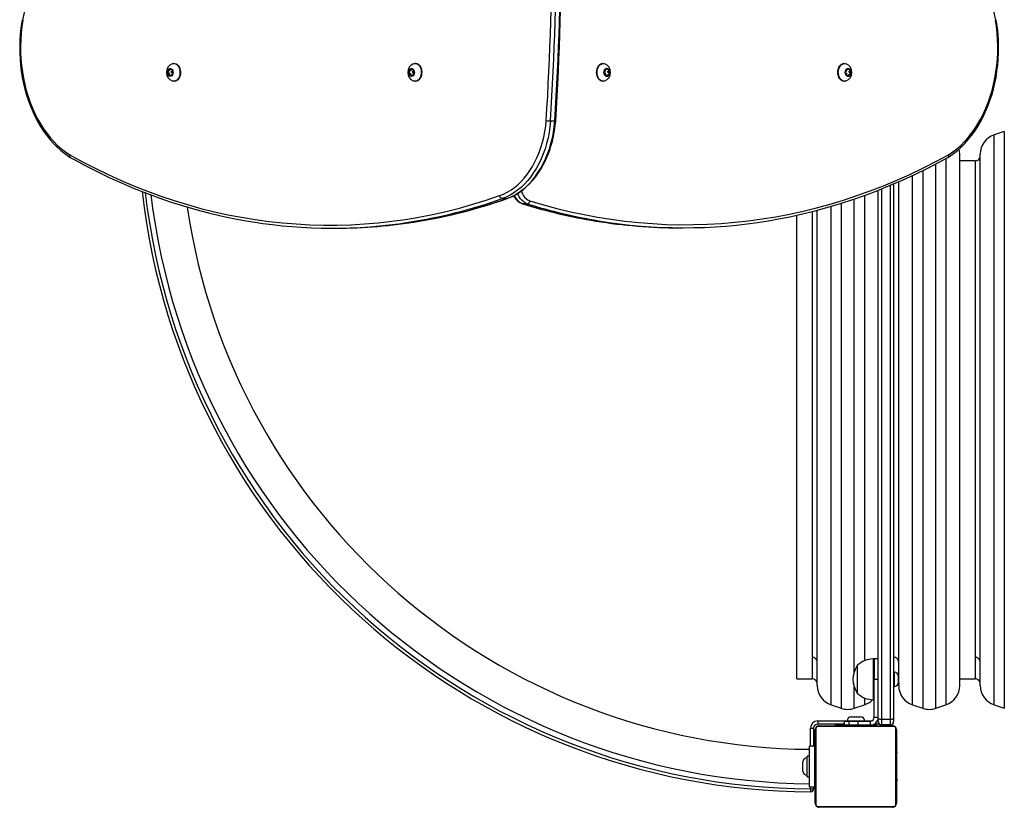
# Model space of a CAD drawing. Units: millimetres. Extents: x -4534 to 354207, y -3372 to 5366.
# Drawn here: x -988 to -22, y 2287 to 3060 of the extents above; entities that cross this region are included whole.
import ezdxf

# ---------------------------------------------------------------- set-up
doc = ezdxf.new("R2010")
doc.units = ezdxf.units.MM
doc.layers.add('Toestel 2D', color=7, linetype='Continuous', lineweight=20)
doc.layers.add('VP-EQ', color=7, linetype='Continuous', true_color=0x8a3492)

# ---------------------------------------------------------------- blocks, each defined once
blk = doc.blocks.new('0103')
at = {"layer": 'VP-EQ', "color": 0, "linetype": 'Continuous', "lineweight": 25}
for p, q in [((1008.984, 186.82), (1008.948, 186.82)), ((1032.667, 186.82), (1032.632, 186.82)), ((1051.103, 186.82), (1051.068, 186.82)), ((1074.787, 186.82), (1074.751, 186.82)), ((1008.595, 186.291), (1008.383, 186.118)), ((1008.383, 186.118), (1008.383, 185.771)), ((1008.482, 186.118), (1008.383, 186.118)), ((1008.383, 185.771), (1008.595, 185.598)), ((1008.482, 185.771), (1008.383, 185.771)), ((1008.559, 186.181), (1008.482, 186.061)), ((1008.482, 185.898), (1008.517, 185.743)), ((1008.807, 186.118), (1008.595, 186.291)), ((1008.595, 185.598), (1008.807, 185.771)), ((1008.616, 185.662), (1008.657, 185.649)), ((1008.701, 186.061), (1008.701, 185.898)), ((1008.736, 185.743), (1008.754, 185.728)), ((1008.807, 185.771), (1008.807, 186.118)), ((1032.279, 186.291), (1032.066, 186.118)), ((1032.066, 186.118), (1032.066, 185.771)), ((1032.165, 186.118), (1032.066, 186.118)), ((1032.066, 185.771), (1032.279, 185.598)), ((1032.165, 185.771), (1032.066, 185.771)), ((1032.243, 186.181), (1032.165, 186.061)), ((1032.165, 185.898), (1032.2, 185.743)), ((1032.491, 186.118), (1032.279, 186.291)), ((1032.279, 185.598), (1032.491, 185.771)), ((1032.3, 185.662), (1032.341, 185.649)), ((1032.385, 186.061), (1032.385, 185.898)), ((1032.419, 185.743), (1032.438, 185.728)), ((1032.491, 185.771), (1032.491, 186.118)), ((1051.334, 186.245), (1051.212, 185.945)), ((1051.212, 185.945), (1051.334, 185.645)), ((1051.334, 186.067), (1051.297, 186.155)), ((1051.311, 185.767), (1051.369, 185.909)), ((1051.579, 186.245), (1051.334, 186.245)), ((1051.334, 185.645), (1051.335, 185.645)), ((1051.334, 185.645), (1051.579, 185.645)), ((1051.494, 186.209), (1051.381, 186.245)), ((1051.451, 185.645), (1051.53, 185.767)), ((1051.588, 185.909), (1051.553, 186.067)), ((1051.702, 185.945), (1051.579, 186.245)), ((1051.579, 185.645), (1051.702, 185.945)), ((1051.603, 185.945), (1051.702, 185.945)), ((1075.018, 186.245), (1074.895, 185.945)), ((1074.895, 185.945), (1075.018, 185.645)), ((1075.017, 186.067), (1074.981, 186.155)), ((1074.994, 185.767), (1075.053, 185.909)), ((1075.263, 186.245), (1075.018, 186.245)), ((1075.018, 185.645), (1075.018, 185.645)), ((1075.018, 185.645), (1075.263, 185.645)), ((1075.178, 186.209), (1075.064, 186.245)), ((1075.135, 185.645), (1075.213, 185.767)), ((1075.272, 185.909), (1075.236, 186.067)), ((1075.385, 185.945), (1075.263, 186.245)), ((1075.263, 185.645), (1075.385, 185.945)), ((1075.286, 185.945), (1075.385, 185.945)), ((1008.948, 185.07), (1008.984, 185.07)), ((1032.632, 185.07), (1032.667, 185.07)), ((1051.068, 185.07), (1051.103, 185.07)), ((1074.751, 185.07), (1074.787, 185.07)), ((1045.932, 181.18), (1046.356, 181.18)), ((1090.47, 180.153), (1089.47, 179.82)), ((1089.47, 126.23), (1089.47, 179.82)), ((1090.47, 180.153), (1090.47, 125.924)), ((1086.103, 162.261), (1086.103, 177.923)), ((1088.103, 127.97), (1088.103, 177.923)), ((1083.735, 125.924), (1083.735, 176.964)), ((1084.735, 177.514), (1084.735, 123.908)), ((1087.603, 177.264), (1086.103, 177.264)), ((1087.603, 177.264), (1087.603, 128.574)), ((1082.47, 176.325), (1082.47, 125.924)), ((1079.603, 175.014), (1079.603, 122.619)), ((1080.103, 127.97), (1080.103, 175.224)), ((1081.47, 126.23), (1081.47, 175.844)), ((1078.103, 122.619), (1078.103, 174.397)), ((1078.403, 174.519), (1078.403, 122.471)), ((1079.303, 122.471), (1079.303, 174.882)), ((1041.196, 173.563), (1041.62, 173.563)), ((1043.65, 173.054), (1043.226, 173.054)), ((1074.47, 173.12), (1074.47, 125.924)), ((1075.735, 127.16), (1075.735, 173.529)), ((1076.735, 173.884), (1076.735, 128.236)), ((1071.603, 172.302), (1071.603, 128.574)), ((1072.103, 127.97), (1072.103, 172.437)), ((1073.47, 126.23), (1073.47, 172.821)), ((1070.103, 126.464), (1070.103, 171.945)), ((1024.461, 170.664), (1024.885, 170.664)), ((1058.537, 170.704), (1058.962, 170.704)), ((1086.103, 125.806), (1086.103, 162.261)), ((1071.603, 128.574), (1071.603, 126.464)), ((1087.603, 128.574), (1087.603, 126.464)), ((1072.103, 125.806), (1072.103, 127.97)), ((1076.043, 127.764), (1076.043, 125.064)), ((1077.703, 128.414), (1077.603, 128.414)), ((1077.603, 128.414), (1077.603, 124.414)), ((1078.103, 128.414), (1077.703, 128.414)), ((1077.703, 128.414), (1077.703, 126.414)), ((1080.103, 125.806), (1080.103, 127.97)), ((1088.103, 125.806), (1088.103, 127.97)), ((1079.708, 127.114), (1079.603, 127.114)), ((1079.708, 125.714), (1079.708, 127.114)), ((1080.043, 126.779), (1080.043, 126.049)), ((1070.103, 126.464), (1071.603, 126.464)), ((1073.47, 123.908), (1073.47, 126.23)), ((1074.47, 125.924), (1074.47, 123.575)), ((1075.735, 123.575), (1075.735, 125.668)), ((1078.103, 126.414), (1077.703, 126.414)), ((1077.703, 122.714), (1077.703, 126.414)), ((1079.603, 125.714), (1079.708, 125.714)), ((1081.47, 123.908), (1081.47, 126.23)), ((1082.47, 125.924), (1082.47, 123.575)), ((1083.735, 123.575), (1083.735, 125.924)), ((1086.103, 126.464), (1087.603, 126.464)), ((1089.47, 123.908), (1089.47, 126.23)), ((1090.47, 125.924), (1090.47, 123.575)), ((1073.47, 123.908), (1074.47, 123.575)), ((1075.735, 123.575), (1076.735, 123.908)), ((1076.735, 124.593), (1076.735, 123.908)), ((1077.603, 124.414), (1077.703, 124.414)), ((1081.47, 123.908), (1082.47, 123.575)), ((1083.735, 123.575), (1084.735, 123.908)), ((1089.47, 123.908), (1090.47, 123.575)), ((1072.153, 122.329), (1072.153, 122.029)), ((1072.153, 122.329), (1075.043, 122.329)), ((1074.753, 122.029), (1072.153, 122.029)), ((1079.627, 121.795), (1072.179, 121.795)), ((1072.303, 121.864), (1079.503, 121.864)), ((1073.903, 121.914), (1073.903, 122.029)), ((1074.753, 121.914), (1073.903, 121.914)), ((1074.753, 122.314), (1074.753, 121.914)), ((1074.753, 122.314), (1075.204, 122.314)), ((1075.204, 121.914), (1074.753, 121.914)), ((1075.043, 122.324), (1075.043, 122.314)), ((1076.763, 122.324), (1075.043, 122.324)), ((1075.103, 121.914), (1075.103, 121.864)), ((1075.204, 122.314), (1075.204, 121.914)), ((1075.204, 122.314), (1076.085, 122.314)), ((1076.085, 121.914), (1075.204, 121.914)), ((1075.443, 122.724), (1076.363, 122.724)), ((1076.085, 122.314), (1076.085, 121.914)), ((1076.085, 122.314), (1077.301, 122.314)), ((1077.301, 121.914), (1076.085, 121.914)), ((1076.703, 121.864), (1076.703, 121.914)), ((1076.763, 122.329), (1077.412, 122.329)), ((1076.763, 122.314), (1076.763, 122.324)), ((1077.301, 122.314), (1077.301, 121.914)), ((1077.303, 122.314), (1077.301, 122.314)), ((1077.303, 121.914), (1077.301, 121.914)), ((1077.303, 122.314), (1077.303, 121.914)), ((1077.903, 121.914), (1077.303, 121.914)), ((1077.703, 122.714), (1078.103, 122.714)), ((1078.103, 122.029), (1077.716, 122.029)), ((1077.903, 122.029), (1077.903, 121.914)), ((1078.004, 122.329), (1078.103, 122.329)), ((1078.103, 122.264), (1078.103, 122.619)), ((1078.103, 122.264), (1078.103, 122.029)), ((1079.303, 122.471), (1078.403, 122.471)), ((1078.403, 122.471), (1078.403, 121.964)), ((1079.303, 121.964), (1078.403, 121.964)), ((1079.303, 121.964), (1079.303, 122.471)), ((1079.603, 122.619), (1079.603, 122.264)), ((1071.453, 121.629), (1071.753, 121.629)), ((1071.453, 119.864), (1071.453, 121.629)), ((1071.753, 121.629), (1071.753, 119.864)), ((1071.903, 114.264), (1071.903, 121.464)), ((1071.972, 121.588), (1071.972, 114.14)), ((1079.834, 114.14), (1079.834, 121.588)), ((1079.903, 121.464), (1079.903, 114.264)), ((1071.853, 119.864), (1071.353, 119.864)), ((1071.353, 115.864), (1071.353, 119.864)), ((1071.853, 119.864), (1071.853, 115.864)), ((1071.903, 119.592), (1071.879, 119.592)), ((1071.883, 119.568), (1071.903, 119.568)), ((1071.883, 119.447), (1071.903, 119.447)), ((1071.883, 119.29), (1071.903, 119.29)), ((1071.883, 119.191), (1071.883, 119.29)), ((1071.883, 119.191), (1071.903, 119.191)), ((1071.883, 119.085), (1071.883, 119.191)), ((1071.883, 119.085), (1071.903, 119.085)), ((1071.883, 118.934), (1071.903, 118.934)), ((1079.923, 119.591), (1079.903, 119.591)), ((1079.923, 119.569), (1079.903, 119.569)), ((1079.923, 119.456), (1079.903, 119.456)), ((1079.923, 119.403), (1079.903, 119.403)), ((1079.923, 119.241), (1079.903, 119.241)), ((1079.923, 119.24), (1079.903, 119.24)), ((1079.923, 119.08), (1079.903, 119.08)), ((1079.923, 118.999), (1079.903, 118.999)), ((1079.923, 119.304), (1079.923, 119.241)), ((1079.923, 119.241), (1079.923, 119.24)), ((1079.923, 119.24), (1079.923, 119.212)), ((1070.701, 117.404), (1070.701, 118.324)), ((1071.111, 118.724), (1071.101, 118.724)), ((1071.101, 118.724), (1071.101, 117.004)), ((1071.311, 118.864), (1071.111, 118.864)), ((1071.111, 116.94), (1071.111, 118.864)), ((1071.311, 118.864), (1071.311, 116.94)), ((1071.353, 118.364), (1071.311, 118.364)), ((1071.883, 118.664), (1071.853, 118.664)), ((1071.876, 118.799), (1071.903, 118.799)), ((1071.883, 118.821), (1071.903, 118.821)), ((1071.883, 118.781), (1071.903, 118.781)), ((1071.883, 118.724), (1071.903, 118.724)), ((1071.883, 118.563), (1071.883, 118.564)), ((1071.883, 118.564), (1071.903, 118.564)), ((1071.883, 118.563), (1071.903, 118.563)), ((1071.883, 118.401), (1071.903, 118.401)), ((1071.883, 118.317), (1071.903, 118.317)), ((1071.883, 118.316), (1071.903, 118.316)), ((1071.883, 118.315), (1071.903, 118.315)), ((1071.883, 118.292), (1071.903, 118.292)), ((1071.883, 118.147), (1071.903, 118.147)), ((1071.883, 118.028), (1071.903, 118.028)), ((1079.923, 118.703), (1079.903, 118.703)), ((1079.923, 118.271), (1079.903, 118.271)), ((1079.923, 118.252), (1079.903, 118.252)), ((1079.923, 118.192), (1079.903, 118.192)), ((1071.101, 117.004), (1071.111, 117.004)), ((1071.311, 117.364), (1071.353, 117.364)), ((1071.853, 117.064), (1071.883, 117.064)), ((1071.883, 117.832), (1071.903, 117.832)), ((1071.883, 117.536), (1071.903, 117.536)), ((1071.883, 117.476), (1071.903, 117.476)), ((1071.883, 117.458), (1071.903, 117.458)), ((1071.883, 117.025), (1071.903, 117.025)), ((1079.923, 117.896), (1079.903, 117.896)), ((1079.923, 117.7), (1079.903, 117.7)), ((1079.923, 117.581), (1079.903, 117.581)), ((1079.923, 117.436), (1079.903, 117.436)), ((1079.923, 117.413), (1079.903, 117.413)), ((1079.923, 117.413), (1079.903, 117.413)), ((1079.923, 117.412), (1079.903, 117.412)), ((1079.923, 117.327), (1079.903, 117.327)), ((1079.923, 117.166), (1079.903, 117.166)), ((1079.923, 117.164), (1079.903, 117.164)), ((1079.923, 117.005), (1079.903, 117.005)), ((1079.923, 116.947), (1079.903, 116.947)), ((1079.923, 117.166), (1079.923, 117.164)), ((1071.111, 116.864), (1071.111, 116.94)), ((1071.111, 116.864), (1071.311, 116.864)), ((1071.311, 116.94), (1071.311, 116.864)), ((1071.883, 116.73), (1071.903, 116.73)), ((1071.883, 116.648), (1071.903, 116.648)), ((1071.883, 116.488), (1071.883, 116.516)), ((1071.883, 116.488), (1071.903, 116.488)), ((1071.883, 116.487), (1071.883, 116.488)), ((1071.883, 116.487), (1071.903, 116.487)), ((1071.883, 116.424), (1071.883, 116.487)), ((1071.883, 116.326), (1071.903, 116.326)), ((1071.883, 116.273), (1071.903, 116.273)), ((1071.883, 116.159), (1071.903, 116.159)), ((1071.883, 116.137), (1071.903, 116.137)), ((1079.929, 116.93), (1079.903, 116.93)), ((1079.923, 116.907), (1079.903, 116.907)), ((1079.923, 116.795), (1079.903, 116.795)), ((1079.923, 116.643), (1079.903, 116.643)), ((1079.923, 116.537), (1079.903, 116.537)), ((1079.923, 116.438), (1079.903, 116.438)), ((1079.923, 116.281), (1079.903, 116.281)), ((1079.923, 116.16), (1079.903, 116.16)), ((1079.903, 116.136), (1079.927, 116.136)), ((1079.923, 116.643), (1079.923, 116.537)), ((1079.923, 116.537), (1079.923, 116.438)), ((1071.353, 115.864), (1071.853, 115.864)), ((1071.453, 115.682), (1071.451, 115.382)), ((1071.453, 115.682), (1071.453, 115.864)), ((1071.453, 115.682), (1071.753, 115.682)), ((1071.753, 115.864), (1071.753, 115.682)), ((1072.179, 113.933), (1079.627, 113.933)), ((1079.503, 113.864), (1072.303, 113.864))]:
    blk.add_line(p, q, dxfattribs=at)
at = {"layer": 'VP-EQ', "color": 0, "linetype": 'Continuous', "lineweight": 25, "flags": 128}
for points in [[(994.058, 191.11), (994.022, 190.894), (993.939, 190.296), (993.877, 189.692), (993.839, 189.085), (993.823, 188.475), (993.829, 187.865), (993.858, 187.257), (993.909, 186.651), (993.983, 186.05), (994.078, 185.455), (994.196, 184.868), (994.335, 184.29), (994.496, 183.723), (994.677, 183.168), (994.879, 182.627), (995.1, 182.101), (995.341, 181.592), (995.601, 181.101), (995.878, 180.629), (996.173, 180.178), (996.484, 179.749), (996.811, 179.344), (997.153, 178.962), (997.509, 178.606), (997.877, 178.276), (998.258, 177.974), (998.649, 177.7), (998.787, 177.612)], [(994.14, 191.053), (994.046, 190.429), (993.976, 189.799), (993.931, 189.164), (993.911, 188.526), (993.916, 187.888), (993.947, 187.251), (994.002, 186.618), (994.082, 185.99), (994.187, 185.369), (994.316, 184.758), (994.469, 184.158), (994.646, 183.57), (994.845, 182.998), (995.067, 182.442), (995.31, 181.904), (995.574, 181.386), (995.858, 180.89), (996.161, 180.418), (996.482, 179.969), (996.82, 179.547), (997.175, 179.152), (997.544, 178.785), (997.927, 178.448), (998.323, 178.142), (998.731, 177.868)], [(994.14, 191.053), (994.137, 191.054), (994.1, 191.071), (994.064, 191.096), (994.061, 191.11)], [(1084.948, 177.612), (1085.096, 177.706), (1085.486, 177.98), (1085.865, 178.282), (1086.232, 178.612), (1086.587, 178.967), (1086.928, 179.349), (1087.254, 179.754), (1087.565, 180.182), (1087.859, 180.633), (1088.136, 181.104), (1088.396, 181.595), (1088.636, 182.104), (1088.858, 182.63), (1089.059, 183.171), (1089.24, 183.726), (1089.401, 184.293), (1089.54, 184.871), (1089.657, 185.458), (1089.753, 186.053), (1089.826, 186.654), (1089.878, 187.26), (1089.906, 187.868), (1089.913, 188.478), (1089.896, 189.087), (1089.857, 189.695), (1089.796, 190.299), (1089.713, 190.897), (1089.677, 191.11)], [(1085.005, 177.868), (1085.412, 178.143), (1085.808, 178.449), (1086.192, 178.786), (1086.561, 179.152), (1086.915, 179.547), (1087.254, 179.97), (1087.575, 180.418), (1087.878, 180.891), (1088.161, 181.387), (1088.425, 181.905), (1088.668, 182.442), (1088.89, 182.998), (1089.089, 183.571), (1089.266, 184.158), (1089.419, 184.758), (1089.548, 185.37), (1089.653, 185.99), (1089.733, 186.618), (1089.788, 187.252), (1089.819, 187.888), (1089.824, 188.526), (1089.804, 189.164), (1089.759, 189.799), (1089.69, 190.429), (1089.595, 191.053)], [(1089.595, 191.053), (1089.598, 191.054), (1089.635, 191.071), (1089.671, 191.096), (1089.674, 191.11)], [(1008.779, 186.786), (1008.886, 186.815), (1009.011, 186.815), (1009.134, 186.779), (1009.249, 186.71), (1009.351, 186.609), (1009.438, 186.48), (1009.504, 186.33), (1009.547, 186.164), (1009.566, 185.989), (1009.56, 185.812), (1009.529, 185.641), (1009.473, 185.482), (1009.397, 185.342), (1009.302, 185.226), (1009.192, 185.141), (1009.073, 185.088), (1008.948, 185.07), (1008.948, 185.07)], [(1008.978, 186.805), (1009.023, 186.802), (1009.144, 186.771), (1009.258, 186.707), (1009.361, 186.611), (1009.448, 186.488), (1009.516, 186.343), (1009.561, 186.181), (1009.583, 186.01), (1009.58, 185.836), (1009.552, 185.666), (1009.501, 185.508), (1009.428, 185.368), (1009.337, 185.251), (1009.231, 185.163), (1009.114, 185.107), (1008.992, 185.085), (1008.969, 185.085)], [(1008.984, 186.82), (1009.046, 186.815), (1009.169, 186.779), (1009.284, 186.71), (1009.387, 186.609), (1009.473, 186.48), (1009.539, 186.33), (1009.583, 186.164), (1009.602, 185.989), (1009.595, 185.812), (1009.564, 185.641), (1009.509, 185.482), (1009.432, 185.342), (1009.337, 185.226), (1009.228, 185.141), (1009.108, 185.088), (1008.984, 185.07), (1008.984, 185.07)], [(1009.227, 185.156), (1009.238, 185.163), (1009.344, 185.251), (1009.435, 185.368), (1009.508, 185.508), (1009.559, 185.666), (1009.587, 185.836), (1009.59, 186.01), (1009.568, 186.181), (1009.523, 186.343), (1009.455, 186.488), (1009.368, 186.611), (1009.265, 186.707), (1009.17, 186.763)], [(1032.462, 186.786), (1032.569, 186.815), (1032.695, 186.815), (1032.817, 186.779), (1032.932, 186.71), (1033.035, 186.609), (1033.121, 186.48), (1033.188, 186.33), (1033.231, 186.164), (1033.25, 185.989), (1033.244, 185.812), (1033.212, 185.641), (1033.157, 185.482), (1033.08, 185.342), (1032.986, 185.226), (1032.876, 185.141), (1032.757, 185.088), (1032.632, 185.07), (1032.632, 185.07)], [(1032.661, 186.805), (1032.707, 186.802), (1032.828, 186.771), (1032.942, 186.707), (1033.045, 186.611), (1033.132, 186.488), (1033.199, 186.343), (1033.245, 186.181), (1033.267, 186.01), (1033.264, 185.836), (1033.236, 185.666), (1033.184, 185.508), (1033.112, 185.368), (1033.02, 185.251), (1032.914, 185.163), (1032.798, 185.107), (1032.676, 185.085), (1032.653, 185.085)], [(1032.667, 186.82), (1032.73, 186.815), (1032.853, 186.779), (1032.968, 186.71), (1033.07, 186.609), (1033.157, 186.48), (1033.223, 186.33), (1033.266, 186.164), (1033.285, 185.989), (1033.279, 185.812), (1033.248, 185.641), (1033.192, 185.482), (1033.116, 185.342), (1033.021, 185.226), (1032.911, 185.141), (1032.792, 185.088), (1032.667, 185.07), (1032.667, 185.07)], [(1032.667, 185.085), (1032.683, 185.085), (1032.805, 185.107), (1032.921, 185.163), (1033.027, 185.251), (1033.119, 185.368), (1033.191, 185.508), (1033.243, 185.666), (1033.271, 185.836), (1033.274, 186.01), (1033.252, 186.181), (1033.206, 186.343), (1033.139, 186.488), (1033.052, 186.611), (1032.949, 186.707), (1032.835, 186.771), (1032.714, 186.802), (1032.667, 186.805)], [(1050.449, 185.945), (1050.462, 186.121), (1050.499, 186.29), (1050.56, 186.445), (1050.641, 186.579), (1050.74, 186.687), (1050.853, 186.765), (1050.974, 186.81), (1051.068, 186.82)], [(1051.068, 186.805), (1050.991, 186.798), (1050.871, 186.758), (1050.759, 186.686), (1050.66, 186.583), (1050.577, 186.454), (1050.515, 186.304), (1050.475, 186.139), (1050.46, 185.967), (1050.469, 185.793), (1050.503, 185.626), (1050.56, 185.471), (1050.638, 185.337)], [(1050.484, 185.945), (1050.497, 186.121), (1050.534, 186.29), (1050.595, 186.445), (1050.677, 186.579), (1050.776, 186.687), (1050.888, 186.765), (1051.009, 186.81), (1051.134, 186.819), (1051.258, 186.792), (1051.273, 186.786)], [(1074.133, 185.945), (1074.145, 186.121), (1074.183, 186.29), (1074.244, 186.445), (1074.325, 186.579), (1074.424, 186.687), (1074.536, 186.765), (1074.658, 186.81), (1074.751, 186.82)], [(1074.751, 186.805), (1074.675, 186.798), (1074.555, 186.758), (1074.443, 186.686), (1074.344, 186.583), (1074.261, 186.454), (1074.199, 186.304), (1074.159, 186.139), (1074.143, 185.967), (1074.153, 185.793), (1074.187, 185.626), (1074.244, 185.471), (1074.321, 185.337)], [(1074.168, 185.945), (1074.181, 186.121), (1074.218, 186.29), (1074.279, 186.445), (1074.36, 186.579), (1074.459, 186.687), (1074.572, 186.765), (1074.693, 186.81), (1074.818, 186.819), (1074.942, 186.792), (1074.957, 186.786)], [(1008.595, 185.545), (1008.511, 185.562), (1008.435, 185.614), (1008.374, 185.695), (1008.332, 185.798), (1008.313, 185.915), (1008.319, 186.034), (1008.35, 186.145), (1008.402, 186.238), (1008.472, 186.305), (1008.553, 186.34), (1008.637, 186.34), (1008.718, 186.305), (1008.787, 186.238), (1008.84, 186.145), (1008.871, 186.034), (1008.877, 185.915), (1008.858, 185.798), (1008.816, 185.695), (1008.754, 185.614), (1008.678, 185.562), (1008.595, 185.545)], [(1032.279, 185.545), (1032.195, 185.562), (1032.119, 185.614), (1032.057, 185.695), (1032.015, 185.798), (1031.996, 185.915), (1032.003, 186.034), (1032.034, 186.145), (1032.086, 186.238), (1032.156, 186.305), (1032.236, 186.34), (1032.321, 186.34), (1032.401, 186.305), (1032.471, 186.238), (1032.523, 186.145), (1032.554, 186.034), (1032.561, 185.915), (1032.542, 185.798), (1032.5, 185.695), (1032.438, 185.614), (1032.362, 185.562), (1032.279, 185.545)], [(1051.068, 185.07), (1050.974, 185.08), (1050.853, 185.124), (1050.74, 185.202), (1050.641, 185.311), (1050.56, 185.445), (1050.499, 185.6), (1050.462, 185.769), (1050.449, 185.945)], [(1051.271, 185.102), (1051.258, 185.098), (1051.134, 185.071), (1051.009, 185.08), (1050.888, 185.124), (1050.776, 185.202), (1050.677, 185.311), (1050.595, 185.445), (1050.534, 185.6), (1050.497, 185.769), (1050.484, 185.945)], [(1051.174, 185.945), (1051.186, 186.063), (1051.223, 186.17), (1051.28, 186.257), (1051.353, 186.317), (1051.435, 186.344), (1051.519, 186.335), (1051.598, 186.291), (1051.664, 186.217), (1051.711, 186.118), (1051.736, 186.004), (1051.736, 185.885), (1051.711, 185.771), (1051.664, 185.673), (1051.598, 185.598), (1051.519, 185.555), (1051.435, 185.546), (1051.353, 185.572), (1051.28, 185.632), (1051.223, 185.719), (1051.186, 185.827), (1051.174, 185.945)], [(1074.751, 185.07), (1074.658, 185.08), (1074.536, 185.124), (1074.424, 185.202), (1074.325, 185.311), (1074.244, 185.445), (1074.183, 185.6), (1074.145, 185.769), (1074.133, 185.945)], [(1074.954, 185.102), (1074.942, 185.098), (1074.818, 185.071), (1074.693, 185.08), (1074.572, 185.124), (1074.459, 185.202), (1074.36, 185.311), (1074.279, 185.445), (1074.218, 185.6), (1074.181, 185.769), (1074.168, 185.945)], [(1074.857, 185.945), (1074.87, 186.063), (1074.907, 186.17), (1074.964, 186.257), (1075.037, 186.317), (1075.119, 186.344), (1075.203, 186.335), (1075.282, 186.291), (1075.348, 186.217), (1075.395, 186.118), (1075.42, 186.004), (1075.42, 185.885), (1075.395, 185.771), (1075.348, 185.673), (1075.282, 185.598), (1075.203, 185.555), (1075.119, 185.546), (1075.037, 185.572), (1074.964, 185.632), (1074.907, 185.719), (1074.87, 185.827), (1074.857, 185.945)], [(1008.948, 185.07), (1008.824, 185.088), (1008.776, 185.104)], [(1032.632, 185.07), (1032.508, 185.088), (1032.46, 185.104)], [(1040.933, 173.854), (1041.306, 174.002), (1041.672, 174.184), (1042.03, 174.398), (1042.376, 174.645), (1042.711, 174.922), (1043.033, 175.229), (1043.34, 175.564), (1043.631, 175.927), (1043.906, 176.315), (1044.162, 176.727), (1044.399, 177.161), (1044.616, 177.616), (1044.812, 178.089), (1044.986, 178.58), (1045.138, 179.085), (1045.267, 179.602), (1045.371, 180.131), (1045.452, 180.667), (1045.509, 181.21)], [(1045.932, 181.18), (1045.874, 180.618), (1045.79, 180.062), (1045.682, 179.515), (1045.549, 178.979), (1045.392, 178.456), (1045.211, 177.948), (1045.009, 177.458), (1044.784, 176.987), (1044.539, 176.537), (1044.273, 176.111), (1043.989, 175.709), (1043.688, 175.334), (1043.37, 174.986), (1043.037, 174.669), (1042.69, 174.382), (1042.331, 174.126), (1041.962, 173.904), (1041.583, 173.716), (1041.196, 173.563)], [(1041.62, 173.563), (1042.007, 173.716), (1042.386, 173.904), (1042.756, 174.126), (1043.114, 174.382), (1043.461, 174.669), (1043.794, 174.986), (1044.112, 175.334), (1044.414, 175.709), (1044.698, 176.111), (1044.963, 176.537), (1045.208, 176.987), (1045.433, 177.458), (1045.636, 177.948), (1045.816, 178.456), (1045.973, 178.979), (1046.106, 179.515), (1046.214, 180.062), (1046.298, 180.618), (1046.356, 181.18)], [(1041.668, 173.571), (1041.822, 173.627), (1042.185, 173.784), (1042.542, 173.97), (1042.889, 174.186), (1043.227, 174.431), (1043.553, 174.704), (1043.868, 175.003), (1044.169, 175.328), (1044.455, 175.678), (1044.726, 176.051), (1044.981, 176.446), (1045.217, 176.862), (1045.436, 177.296), (1045.635, 177.748), (1045.815, 178.216), (1045.974, 178.697), (1046.113, 179.191), (1046.23, 179.696), (1046.325, 180.209), (1046.399, 180.729), (1046.443, 181.189)], [(1046.356, 181.18), (1046.414, 181.182), (1046.442, 181.186), (1046.441, 181.189)], [(998.731, 177.868), (999.984, 177.184), (1001.246, 176.534), (1002.517, 175.92), (1003.796, 175.34), (1005.083, 174.796), (1006.378, 174.287), (1007.679, 173.814), (1008.986, 173.376), (1010.299, 172.975), (1011.617, 172.61), (1012.94, 172.281), (1014.267, 171.988), (1015.599, 171.732), (1016.933, 171.513), (1018.27, 171.33), (1019.609, 171.184), (1020.95, 171.075), (1022.293, 171.003), (1023.636, 170.968), (1024.979, 170.969), (1026.322, 171.008), (1027.664, 171.083), (1029.005, 171.196), (1030.345, 171.345), (1031.681, 171.531), (1033.016, 171.753), (1034.346, 172.012), (1035.673, 172.308), (1036.996, 172.64), (1038.314, 173.009), (1039.626, 173.413), (1040.933, 173.854)], [(1043.908, 173.347), (1045.228, 172.955), (1046.553, 172.599), (1047.883, 172.279), (1049.217, 171.994), (1050.555, 171.745), (1051.895, 171.532), (1053.238, 171.355), (1054.584, 171.214), (1055.931, 171.109), (1057.279, 171.04), (1058.628, 171.007), (1059.977, 171.01), (1061.326, 171.05), (1062.674, 171.126), (1064.02, 171.238), (1065.365, 171.386), (1066.708, 171.57), (1068.048, 171.79), (1069.385, 172.045), (1070.718, 172.337), (1072.047, 172.664), (1073.372, 173.027), (1074.691, 173.426), (1076.005, 173.859), (1077.312, 174.328), (1078.613, 174.832), (1079.908, 175.37), (1081.194, 175.943), (1082.473, 176.551), (1083.744, 177.193), (1085.005, 177.868)], [(1086.103, 177.923), (1086.084, 178.199), (1086.036, 178.435)], [(998.792, 177.609), (999.162, 177.402), (1000.327, 176.775), (1001.5, 176.178), (1002.681, 175.611), (1003.868, 175.074), (1005.062, 174.567), (1006.262, 174.091), (1007.468, 173.645), (1008.68, 173.229), (1009.896, 172.845), (1011.117, 172.491), (1012.343, 172.168), (1013.572, 171.877), (1014.805, 171.616), (1016.041, 171.387), (1016.716, 171.28)], [(1067.314, 171.399), (1068.154, 171.542), (1069.407, 171.787), (1070.656, 172.064), (1071.902, 172.372), (1073.143, 172.711), (1074.38, 173.08), (1075.613, 173.481), (1076.84, 173.912), (1078.061, 174.374), (1079.277, 174.867), (1080.486, 175.389), (1081.689, 175.942), (1082.884, 176.525), (1084.072, 177.138), (1084.941, 177.61)], [(1043.65, 173.054), (1043.466, 173.13), (1043.292, 173.24), (1043.129, 173.383), (1042.981, 173.555), (1042.851, 173.754), (1042.742, 173.976), (1042.704, 174.071)], [(1043.067, 174.316), (1043.084, 174.266), (1043.175, 174.045), (1043.288, 173.845), (1043.421, 173.673), (1043.571, 173.53), (1043.735, 173.42), (1043.908, 173.347)], [(1041.62, 173.563), (1041.661, 173.568), (1041.668, 173.571)], [(1043.182, 173.06), (1043.185, 173.06), (1043.226, 173.054)], [(1080.043, 126.185), (1080.072, 126.138), (1080.103, 125.964)], [(1078.403, 122.471), (1078.344, 122.474), (1078.288, 122.483), (1078.236, 122.496), (1078.191, 122.515), (1078.153, 122.537), (1078.126, 122.563), (1078.109, 122.59), (1078.103, 122.619)], [(1078.198, 122.045), (1078.161, 122.035), (1078.103, 122.029)], [(1079.603, 122.619), (1079.597, 122.59), (1079.58, 122.563), (1079.552, 122.537), (1079.515, 122.515), (1079.47, 122.496), (1079.418, 122.483), (1079.361, 122.474), (1079.303, 122.471)]]:
    blk.add_lwpolyline(points, dxfattribs=at)
at = {"layer": 'VP-EQ', "color": 0, "linetype": 'Continuous', "lineweight": 25}
for centre, radius, start, end in [((861.328, 219.945), 135.919, 347.72731, 12.27269), ((1222.407, 219.945), 135.919, 167.72731, 192.27269), ((753.862, 199.427), 292.215, 356.42581, 4.0208), ((753.863, 199.427), 292.638, 356.42506, 4.02046), ((754.287, 199.427), 292.638, 356.42506, 4.02046), ((754.827, 199.426), 292.187, 356.42148, 4.02526), ((1009.137, 185.944), 0.912, 113.18693, 246.52067), ((1032.82, 185.944), 0.912, 113.18693, 246.52067), ((1050.915, 185.945), 0.912, 292.98348, 66.7395), ((1074.598, 185.945), 0.912, 292.98348, 66.7395), ((1051.093, 185.621), 0.537, 211.98163, 267.29598), ((1074.777, 185.621), 0.537, 211.98163, 267.29598), ((1045.956, 184.494), 3.315, 262.24406, 269.58296), ((1090.103, 177.923), 2, 108.43495, 180), ((998.938, 177.781), 0.225, 157.14353, 229.75323), ((1084.797, 177.781), 0.226, 310.08208, 22.65491), ((1087.618, 177.755), 0.485, 268.05275, 1.07408), ((1071.8, 181.776), 66.396, 186.50611, 269.69924), ((1071.8, 181.776), 66.096, 186.64563, 269.69924), ((1071.903, 181.864), 65.685, 186.94511, 269.52015), ((1024.119, 221.925), 51.289, 278.82783, 289.44804), ((1024.481, 222.155), 51.526, 279.53992, 289.42777), ((1024.698, 221.516), 50.859, 279.44645, 289.49173), ((1041.254, 173.88), 0.323, 184.6231, 259.51987), ((1043.68, 174.497), 1.52, 205.30801, 250.88882), ((1043.762, 174.48), 1.524, 203.47444, 249.39753), ((1058.255, 220.963), 50.218, 252.53339, 260.98423), ((1058.839, 223.203), 52.523, 252.70717, 260.76494), ((1043.592, 173.365), 0.317, 280.62875, 356.72294), ((1059.269, 223.224), 52.545, 252.70808, 260.53876), ((1071.903, 181.864), 62.315, 188.42639, 269.49435), ((1024.46, 219.886), 49.222, 260.97434, 278.79931), ((1024.871, 220.038), 49.374, 270.01633, 279.50158), ((1058.546, 221.441), 50.737, 260.77208, 269.99055), ((1058.962, 221.383), 50.679, 260.53893, 279.45816), ((1071.625, 128.095), 0.479, 2.36932, 92.59181), ((1079.625, 128.095), 0.479, 2.36932, 92.59181), ((1087.625, 128.095), 0.479, 2.36932, 92.59181), ((1077.947, 126.414), 2.334, 144.66472, 215.33528), ((1077.603, 126.217), 2.197, 90, 135.23973), ((1079.708, 126.779), 0.335, 0, 90), ((1071.616, 125.972), 0.487, 359.02138, 91.62296), ((1074.103, 125.806), 2, 180, 251.56505), ((1079.708, 126.049), 0.335, 270, 0), ((1082.103, 125.806), 2, 180, 251.56505), ((1084.103, 125.806), 2, 288.43495, 0), ((1087.616, 125.972), 0.487, 359.02138, 91.62296), ((1090.103, 125.806), 2, 180, 251.56505), ((1077.603, 126.611), 2.197, 224.76027, 270), ((1076.103, 125.806), 2, 288.43495, 315.9478), ((1075.103, 125.472), 2, 251.56505, 288.43495), ((1083.103, 125.472), 2, 251.56505, 288.43495), ((1072.153, 121.629), 0.7, 90, 180), ((1072.153, 121.629), 0.4, 90, 180), ((1072.303, 121.464), 0.4, 90, 180), ((1072.179, 121.588), 0.207, 90, 180), ((1072.307, 121.71), 0.154, 91.61578, 146.49343), ((1075.443, 122.324), 0.4, 90, 180), ((1076.363, 122.324), 0.4, 0, 90), ((1077.303, 122.714), 0.8, 270, 0), ((1077.303, 122.714), 0.4, 270, 0), ((1078.403, 122.264), 0.3, 180, 270), ((1079.303, 122.264), 0.3, 270, 0), ((1079.499, 121.71), 0.154, 33.50657, 88.38422), ((1079.503, 121.464), 0.4, 360, 90), ((1079.627, 121.588), 0.207, 360, 90), ((1072.057, 121.46), 0.154, 123.50657, 178.38422), ((1079.749, 121.46), 0.154, 1.61578, 56.49343), ((1071.101, 118.324), 0.4, 90, 180), ((1071.101, 117.404), 0.4, 180, 270), ((1071.453, 115.682), 0.3, 269.69924, 0), ((1072.057, 114.269), 0.154, 181.61578, 236.49343), ((1072.303, 114.264), 0.4, 180, 270), ((1072.179, 114.14), 0.207, 180, 270), ((1079.503, 114.264), 0.4, 270, 0), ((1079.627, 114.14), 0.207, 270, 0), ((1079.749, 114.269), 0.154, 303.50657, 358.38422), ((1072.307, 114.018), 0.154, 213.50657, 268.38422), ((1079.499, 114.018), 0.154, 271.61578, 326.49343)]:
    blk.add_arc(centre, radius, start, end, dxfattribs=at)
blk = doc.blocks.new('0103 2d')
at = {"layer": 'VP-EQ', "color": 0}
blk.add_blockref('0103', (0, 0), dxfattribs=at)
blk = doc.blocks.new('VPL-01-0103-RVS')
at = {"layer": 'Toestel 2D', "color": 0, "xscale": 10, "yscale": 10, "zscale": 10}
blk.add_blockref('0103 2d', (-10926.66, 1148.63), dxfattribs=at)

msp = doc.modelspace()

# ---------------------------------------------------------------- block references
msp.add_blockref('VPL-01-0103-RVS', (0, 0))

doc.saveas('drawing.dxf')
